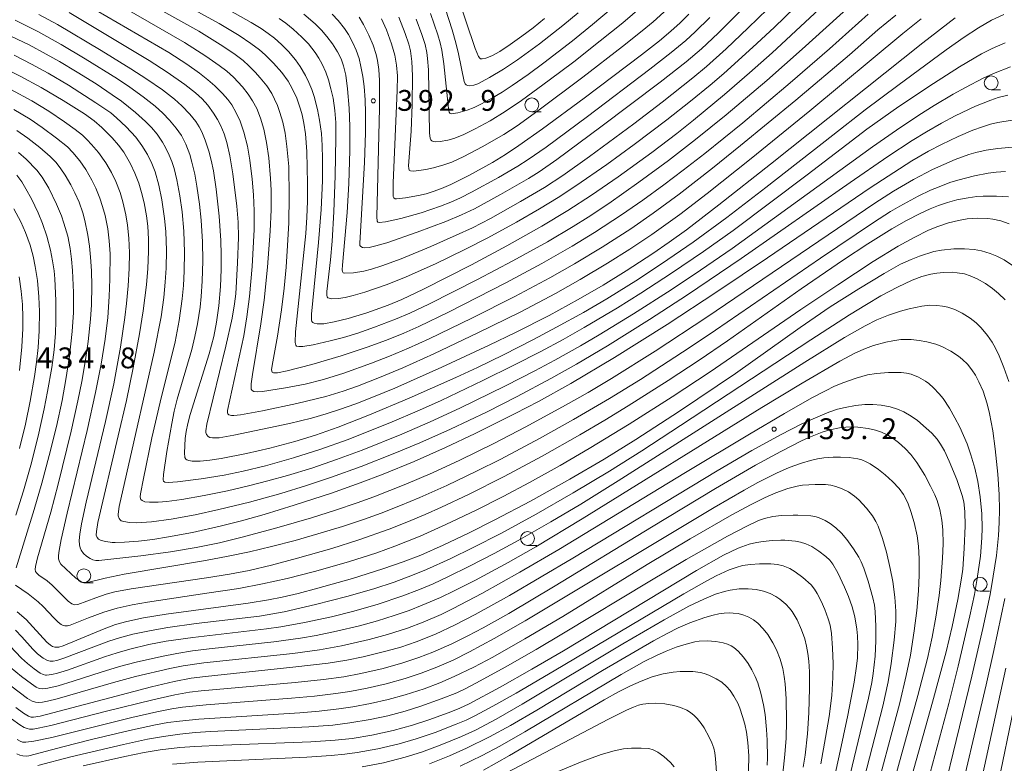
# Model space of a CAD drawing. Units: millimetres. Extents: x -64000 to -62000, y 24000 to 25500.
# Drawn here: x -62270 to -62093, y 24705 to 24838 of the extents above; entities that cross this region are included whole.
import ezdxf

# ---------------------------------------------------------------- set-up
doc = ezdxf.new("R2010")
doc.units = ezdxf.units.MM
for name, color, linetype, lineweight in [('633100_広葉樹林', 7, 'Continuous', 9), ('710100_等高線（計曲線）', 7, 'Continuous', 20), ('710200_等高線（主曲線）', 7, 'Continuous', 9), ('731200_図化機測定による標高点', 7, 'Continuous', 20), ('731207_図化機測定による標高点（注記）', 7, 'Continuous', 20)]:
    doc.layers.add(name, color=color, linetype=linetype, lineweight=lineweight)
doc.styles.add('Style-WORKING', font='txt')

msp = doc.modelspace()

# ---------------------------------------------------------------- linework, layer by layer
at = {"layer": '633100_広葉樹林'}
for p, q in [((-62094.958, 24825.846), (-62093.291, 24825.846)), ((-62177.72, 24821.87), (-62176.053, 24821.87)), ((-62178.479, 24743.761), (-62176.812, 24743.761)), ((-62258.41, 24737.06), (-62256.743, 24737.06)), ((-62096.97, 24735.52), (-62095.303, 24735.52))]:
    msp.add_line(p, q, dxfattribs=at)
for centre in [(-62094.958, 24827.095), (-62177.72, 24823.12), (-62178.479, 24745.01), (-62258.41, 24738.31), (-62096.97, 24736.77)]:
    msp.add_circle(centre, 1.25, dxfattribs=at)
at = {"layer": '710100_等高線（計曲線）', "flags": 128}
for points in [[(-62121.69, 24844.41), (-62134.45, 24832.53), (-62138.49, 24828.93), (-62143, 24825.02), (-62148.6, 24820.35), (-62151.6, 24817.97), (-62156.11, 24814.56), (-62162.16, 24810.15), (-62166.95, 24806.84), (-62171.25, 24804.08), (-62175.91, 24801.28), (-62182.21, 24797.75), (-62188.6, 24794.34), (-62197.21, 24789.93), (-62201.15, 24788.06), (-62203.57, 24787.06), (-62207.45, 24785.7), (-62210.82, 24784.65), (-62213.32, 24784.02), (-62215.16, 24783.71), (-62216.39, 24783.67), (-62216.95, 24783.79), (-62217.17, 24783.91), (-62217.35, 24784.11), (-62217.41, 24784.38), (-62217.39, 24785.43), (-62216.12, 24798.33), (-62215.68, 24804.27), (-62215.45, 24809.47), (-62215.41, 24813.43), (-62215.48, 24815.81), (-62215.63, 24818), (-62215.94, 24820.38), (-62216.31, 24822.28), (-62216.9, 24824.65), (-62217.32, 24825.9), (-62217.86, 24827.18), (-62218.49, 24828.45), (-62219.42, 24830.02), (-62220.28, 24831.25), (-62221.54, 24832.77), (-62222.79, 24834.02), (-62224.06, 24835.12), (-62225.21, 24836.01), (-62226.5, 24836.87), (-62228.27, 24837.94), (-62232.09, 24840.11)], [(-62191.22, 24843.12), (-62187.95, 24833.28), (-62187.34, 24831.85), (-62187.11, 24831.53), (-62186.95, 24831.45), (-62186.83, 24831.44), (-62186.65, 24831.44), (-62185.99, 24831.56), (-62184.93, 24831.99), (-62183.49, 24832.76), (-62181.59, 24833.99), (-62179.49, 24835.48), (-62177.46, 24837.03), (-62175.42, 24838.69)], [(-62261.05, 24839.76), (-62246.65, 24831.13), (-62243.4, 24829.05), (-62240.23, 24826.82), (-62238.3, 24825.29), (-62237.11, 24824.2), (-62236.1, 24823.08), (-62235.06, 24821.66), (-62234.34, 24820.49), (-62233.74, 24819.34), (-62233.15, 24817.9), (-62232.66, 24816.35), (-62232.13, 24813.98), (-62231.59, 24810.7), (-62230.87, 24804.91), (-62230.63, 24802.01), (-62230.57, 24799.24), (-62230.71, 24794.66), (-62231.06, 24789.11), (-62231.26, 24787.3), (-62231.7, 24784.73), (-62232.85, 24779.67), (-62236.24, 24765.64), (-62236.47, 24764.44), (-62236.46, 24764.11), (-62236.33, 24763.75), (-62236.05, 24763.41), (-62235.71, 24763.23), (-62235.26, 24763.15), (-62234.89, 24763.13), (-62234.04, 24763.18), (-62231.41, 24763.61), (-62221.35, 24765.74), (-62217.42, 24766.72), (-62214.79, 24767.48), (-62212.35, 24768.26), (-62209.41, 24769.3), (-62206.23, 24770.53), (-62202.42, 24772.13), (-62193.93, 24775.89), (-62185.39, 24779.84), (-62180.64, 24782.14), (-62174.61, 24785.21), (-62169.38, 24788.05), (-62164.85, 24790.67), (-62160.7, 24793.21), (-62155.9, 24796.36), (-62152.97, 24798.38), (-62149.88, 24800.63), (-62144.02, 24805.12), (-62134.75, 24812.44), (-62107.31, 24834.31), (-62101.48, 24838.81)], [(-62149.45, 24839.46), (-62151.02, 24837.91), (-62152.68, 24836.4), (-62154.72, 24834.68), (-62157.98, 24832.13), (-62168.27, 24824.35), (-62175.8, 24818.81), (-62180.06, 24815.82), (-62182.48, 24814.21), (-62184.83, 24812.75), (-62189.09, 24810.38), (-62192.28, 24808.81), (-62193.97, 24808.08), (-62195.52, 24807.51), (-62196.77, 24807.13), (-62198.12, 24806.8), (-62200.48, 24806.36), (-62202.1, 24806.18), (-62202.36, 24806.23), (-62202.57, 24806.38), (-62202.67, 24806.6), (-62202.72, 24807.12), (-62202.69, 24809.1), (-62201.97, 24825.72), (-62201.94, 24828.37), (-62202.09, 24830.26), (-62202.41, 24832.08), (-62202.99, 24834.13), (-62203.91, 24836.65), (-62204.79, 24838.6)], [(-62273.09, 24829.87), (-62269.87, 24828.3), (-62266.11, 24826.27), (-62262.14, 24823.93), (-62258.32, 24821.52), (-62256.55, 24820.25), (-62255.16, 24819.05), (-62253.3, 24817.21), (-62252.15, 24815.88), (-62251.24, 24814.62), (-62250.01, 24812.49), (-62249.22, 24810.81), (-62248.53, 24809.03), (-62248.02, 24807.34), (-62247.57, 24805.51), (-62247.13, 24803.17), (-62246.89, 24801.28), (-62246.75, 24798.97), (-62246.74, 24796.69), (-62246.88, 24793.65), (-62247.15, 24790.73), (-62247.76, 24786.04), (-62248.41, 24781.91), (-62249.51, 24775.79), (-62250.73, 24769.9), (-62252.21, 24763.5), (-62255.88, 24747.91), (-62256.16, 24746.26), (-62256.18, 24745.61), (-62256.03, 24745.21), (-62255.77, 24744.93), (-62255.32, 24744.69), (-62254.44, 24744.46), (-62253.3, 24744.33), (-62252.77, 24744.32), (-62251.12, 24744.34), (-62248.57, 24744.54), (-62245.97, 24744.87), (-62243.18, 24745.3), (-62238.84, 24746.13), (-62233.59, 24747.31), (-62230.02, 24748.22), (-62225.94, 24749.36), (-62220.51, 24751.01), (-62213.83, 24753.21), (-62208.66, 24755.04), (-62204.48, 24756.63), (-62198.89, 24758.89), (-62193.25, 24761.4), (-62187.9, 24763.93), (-62180.73, 24767.51), (-62176.54, 24769.71), (-62170.71, 24772.93), (-62162.84, 24777.6), (-62153.36, 24783.57), (-62144.42, 24789.44), (-62135.26, 24795.6), (-62116.76, 24808.16), (-62109.24, 24813.05), (-62106.28, 24814.77), (-62103.91, 24816.01), (-62100.89, 24817.46), (-62098.27, 24818.55), (-62096.54, 24819.18), (-62095.09, 24819.64), (-62093.79, 24819.95), (-62091.2, 24820.39)], [(-62270.5, 24810.49), (-62269.59, 24809.25), (-62268.84, 24808), (-62267.87, 24806.23), (-62266.65, 24803.71), (-62265.84, 24801.74), (-62265.08, 24799.49), (-62264.43, 24796.95), (-62264.04, 24795.02), (-62263.77, 24793.26), (-62263.64, 24791.77), (-62263.48, 24787.9), (-62263.46, 24784.15), (-62263.54, 24782.02), (-62263.79, 24778.99), (-62264.2, 24775.83), (-62264.95, 24771.49), (-62265.58, 24768.38), (-62266.67, 24763.48), (-62267.96, 24758.23), (-62269.26, 24753.6), (-62270.65, 24749.21)], [(-62270.4, 24731.79), (-62268.82, 24730.42), (-62267.58, 24729.1), (-62265.07, 24726.32), (-62264.44, 24725.78), (-62264.04, 24725.55), (-62263.64, 24725.44), (-62263.4, 24725.43), (-62262.91, 24725.47), (-62262.15, 24725.7), (-62254.78, 24728.75), (-62252.71, 24729.5), (-62250.66, 24730.09), (-62247.65, 24730.74), (-62243.59, 24731.4), (-62228.79, 24733.36), (-62225.14, 24733.96), (-62222.68, 24734.46), (-62219.8, 24735.12), (-62216.26, 24736.05), (-62210.01, 24737.82), (-62204.53, 24739.53), (-62200.89, 24740.79), (-62197.72, 24742.04), (-62193.69, 24743.82), (-62189.02, 24746.03), (-62184.37, 24748.36), (-62177.94, 24751.76), (-62170.89, 24755.71), (-62164.71, 24759.34), (-62158.98, 24762.88), (-62151.14, 24767.94), (-62141.03, 24774.74), (-62129.41, 24783.04), (-62123.96, 24786.74), (-62118.83, 24790.02), (-62114.26, 24792.78), (-62111.28, 24794.41), (-62109.4, 24795.29), (-62107.89, 24795.89), (-62105.32, 24796.7), (-62103.92, 24796.96), (-62101.72, 24797.17), (-62099.8, 24797.2), (-62098.05, 24797.06), (-62096.69, 24796.82), (-62095.14, 24796.37), (-62093.98, 24795.9), (-62092.65, 24795.2), (-62090.96, 24794.07)], [(-62113.42, 24687.41), (-62105.54, 24715.54), (-62103.11, 24724.6), (-62102, 24729.18), (-62100.97, 24734.02), (-62100.29, 24737.9), (-62100.1, 24739.47), (-62099.82, 24743.19), (-62099.68, 24747.32), (-62099.74, 24749.89), (-62099.91, 24751.6), (-62100.19, 24752.79), (-62101.17, 24755.66), (-62102.51, 24758.98), (-62103.37, 24760.83), (-62104.08, 24762.03), (-62104.73, 24762.9), (-62105.69, 24763.97), (-62106.67, 24764.92), (-62108.23, 24766.25), (-62109.36, 24767.06), (-62110.69, 24767.82), (-62111.82, 24768.31), (-62113.18, 24768.72), (-62114.79, 24769.02), (-62116.28, 24769.15), (-62117.74, 24769.13), (-62119.42, 24768.97), (-62121.28, 24768.64), (-62122.63, 24768.3), (-62124.19, 24767.77), (-62126.61, 24766.78), (-62129.09, 24765.65), (-62132.93, 24763.7), (-62138.06, 24760.86), (-62144.32, 24757.2), (-62170.31, 24741.49), (-62181.75, 24734.76), (-62187.92, 24731.31), (-62191.51, 24729.45), (-62195.08, 24727.79), (-62198.54, 24726.4), (-62201.32, 24725.47), (-62203.78, 24724.76), (-62208.07, 24723.69), (-62211.06, 24723.08), (-62214.41, 24722.58), (-62220.23, 24721.9), (-62236.51, 24720.19), (-62239.11, 24719.84), (-62242.12, 24719.28), (-62246.25, 24718.28), (-62253.74, 24716.34), (-62266.29, 24713.01), (-62267.51, 24712.81), (-62267.93, 24712.85), (-62268.39, 24713.02), (-62269.28, 24713.56), (-62270.69, 24714.58)], [(-62258.56, 24704.06), (-62251.03, 24705.76), (-62247.53, 24706.45), (-62244.67, 24706.93), (-62241.1, 24707.37), (-62238.4, 24707.57), (-62233.32, 24707.81), (-62217.51, 24708.39), (-62213.16, 24708.67), (-62210.1, 24709.01), (-62206.56, 24709.58), (-62202.68, 24710.42), (-62199.2, 24711.38), (-62196.08, 24712.39), (-62192.28, 24713.77), (-62190.67, 24714.43), (-62189.03, 24715.21), (-62183.43, 24718.22), (-62177.7, 24721.47), (-62172.03, 24724.79), (-62148.06, 24739.23), (-62143.18, 24742.02), (-62140.56, 24743.26), (-62138.57, 24743.99), (-62137.22, 24744.32), (-62136.07, 24744.5), (-62134.43, 24744.65), (-62132.85, 24744.71), (-62132.17, 24744.71), (-62131.55, 24744.69), (-62130.24, 24744.56), (-62129.33, 24744.37), (-62128.38, 24744.07), (-62127.3, 24743.55), (-62126.03, 24742.74), (-62124.73, 24741.77), (-62124.03, 24741.11), (-62123.51, 24740.4), (-62122.61, 24738.81), (-62121.37, 24736.26), (-62120.65, 24734.58), (-62120.01, 24732.69), (-62119.56, 24730.89), (-62119.17, 24728.67), (-62119.04, 24727.48), (-62118.99, 24725.91), (-62119.06, 24723.52), (-62119.22, 24722.03), (-62119.66, 24719.12), (-62120.8, 24713.17), (-62122.35, 24705.88), (-62129.64, 24672.89)], [(-62086.26, 24736.83), (-62094.3, 24697.97)], [(-62186.44, 24703.32), (-62181.73, 24705.93), (-62164.69, 24715.97), (-62162.08, 24717.4), (-62159.92, 24718.47), (-62158.04, 24719.32), (-62156.03, 24720.1), (-62154.08, 24720.65), (-62152.23, 24720.97), (-62150.98, 24721.08), (-62148.69, 24721.08), (-62147.35, 24720.9), (-62146.7, 24720.73), (-62145.86, 24720.43), (-62144.51, 24719.75), (-62143.5, 24719.12), (-62142.65, 24718.39), (-62141.98, 24717.63), (-62141.31, 24716.64), (-62140.6, 24715.33), (-62140.24, 24714.45), (-62139.74, 24712.97), (-62139.36, 24711.56), (-62139.05, 24710.16), (-62138.79, 24708.27), (-62138.65, 24705.86), (-62138.68, 24703.16)]]:
    msp.add_lwpolyline(points, dxfattribs=at)
at = {"layer": '710200_等高線（主曲線）', "flags": 128}
for points in [[(-62112.14, 24839.3), (-62115.36, 24836.62), (-62120.48, 24832.15), (-62130.16, 24823.98), (-62140.1, 24815.79), (-62145.2, 24811.7), (-62151.19, 24807.05), (-62155.89, 24803.6), (-62159.9, 24800.82), (-62165.04, 24797.5), (-62170.02, 24794.49), (-62174.47, 24791.96), (-62180.8, 24788.59), (-62188.53, 24784.71), (-62196.23, 24780.99), (-62199.93, 24779.32), (-62203.34, 24777.89), (-62206.61, 24776.6), (-62211.56, 24774.8), (-62215.26, 24773.64), (-62218.56, 24772.83), (-62222.11, 24772.15), (-62226.25, 24771.51), (-62227.2, 24771.42), (-62227.78, 24771.49), (-62228.08, 24771.68), (-62228.25, 24771.95), (-62228.3, 24772.19), (-62228.27, 24772.88), (-62228.03, 24774.55), (-62226.52, 24783.69), (-62225.96, 24787.93), (-62225.34, 24793.91), (-62224.83, 24800.4), (-62224.67, 24804.2), (-62224.68, 24807.76), (-62224.77, 24809.84), (-62225.08, 24813.59), (-62225.49, 24816.38), (-62226, 24818.73), (-62226.58, 24820.73), (-62227.28, 24822.46), (-62228.01, 24823.85), (-62228.82, 24825.08), (-62229.85, 24826.38), (-62231.45, 24828.11), (-62232.64, 24829.18), (-62234.05, 24830.24), (-62236.42, 24831.89), (-62240.28, 24834.36), (-62268.16, 24850.44)], [(-62122.85, 24848), (-62134.07, 24837.09), (-62137.88, 24833.52), (-62143.14, 24828.77), (-62145.6, 24826.67), (-62149.14, 24823.79), (-62153.38, 24820.46), (-62159.3, 24815.97), (-62164.19, 24812.41), (-62169.77, 24808.54), (-62173, 24806.44), (-62176.32, 24804.39), (-62180.46, 24801.99), (-62185.63, 24799.18), (-62189.8, 24797.05), (-62195.05, 24794.52), (-62200.35, 24792.14), (-62203.76, 24790.77), (-62207.78, 24789.37), (-62209.91, 24788.77), (-62211.35, 24788.45), (-62212.55, 24788.26), (-62213.73, 24788.2), (-62214.24, 24788.29), (-62214.45, 24788.4), (-62214.6, 24788.56), (-62214.65, 24788.79), (-62214.63, 24789.54), (-62214.01, 24795.2), (-62213.71, 24798.6), (-62213.39, 24803.89), (-62213.14, 24810.36), (-62213, 24817.22), (-62213.03, 24819.95), (-62213.18, 24822.09), (-62213.52, 24824.32), (-62213.9, 24826.04), (-62214.36, 24827.66), (-62214.83, 24829), (-62215.49, 24830.45), (-62216.11, 24831.56), (-62216.77, 24832.58), (-62217.97, 24834.11), (-62219.12, 24835.33), (-62220.71, 24836.78), (-62222.05, 24837.86), (-62223.24, 24838.7)], [(-62117.94, 24843.26), (-62129.03, 24833.16), (-62135.41, 24827.55), (-62142.71, 24821.35), (-62148.23, 24816.87), (-62153.07, 24813.14), (-62158.44, 24809.18), (-62163.83, 24805.39), (-62167.55, 24802.93), (-62170.26, 24801.23), (-62174.88, 24798.48), (-62181.13, 24795.02), (-62187.51, 24791.66), (-62196.25, 24787.25), (-62199.7, 24785.62), (-62202.26, 24784.5), (-62206.07, 24783.06), (-62209.09, 24782.03), (-62211.64, 24781.24), (-62214.06, 24780.6), (-62217.08, 24779.93), (-62218.97, 24779.63), (-62219.69, 24779.59), (-62220.13, 24779.69), (-62220.25, 24779.84), (-62220.34, 24780.31), (-62220.27, 24782.23), (-62219.71, 24787.94), (-62218.45, 24799.98), (-62218.23, 24802.93), (-62218.12, 24805.73), (-62218.11, 24808.94), (-62218.26, 24814.74), (-62218.51, 24817.93), (-62218.78, 24819.82), (-62219.08, 24821.34), (-62219.36, 24822.37), (-62220.07, 24824.35), (-62220.86, 24826.07), (-62221.61, 24827.38), (-62222.75, 24828.95), (-62224.26, 24830.66), (-62225.76, 24832.15), (-62226.75, 24833.02), (-62228.31, 24834.2), (-62230.42, 24835.61), (-62234.01, 24837.76), (-62246.78, 24844.79)], [(-62107.56, 24838.61), (-62110.9, 24835.96), (-62127.64, 24822.06), (-62138.18, 24813.46), (-62146.12, 24807.17), (-62151.08, 24803.41), (-62156.13, 24799.8), (-62160.09, 24797.14), (-62164.07, 24794.61), (-62169.01, 24791.66), (-62173.43, 24789.18), (-62179.71, 24785.88), (-62187.45, 24782.04), (-62195.36, 24778.29), (-62200.98, 24775.77), (-62205.14, 24774.04), (-62209.13, 24772.47), (-62211.68, 24771.54), (-62214.85, 24770.6), (-62220.06, 24769.31), (-62226.25, 24768), (-62230.18, 24767.28), (-62231.38, 24767.15), (-62231.84, 24767.17), (-62232.27, 24767.3), (-62232.49, 24767.49), (-62232.55, 24767.67), (-62232.52, 24768.1), (-62229.62, 24781.53), (-62229.03, 24784.94), (-62228.58, 24788.63), (-62228.11, 24793.99), (-62227.74, 24800.71), (-62227.74, 24804.03), (-62227.88, 24806.93), (-62228.1, 24809.76), (-62228.5, 24813.18), (-62228.95, 24815.7), (-62229.57, 24818.19), (-62230.26, 24820.19), (-62230.95, 24821.72), (-62231.76, 24823.13), (-62232.45, 24824.1), (-62233.42, 24825.2), (-62234.8, 24826.55), (-62236.07, 24827.65), (-62237.56, 24828.83), (-62239.89, 24830.48), (-62243.13, 24832.57), (-62259.88, 24842.37)], [(-62117.15, 24839.49), (-62124.11, 24833.24), (-62131.18, 24827.11), (-62139.72, 24819.92), (-62146.58, 24814.35), (-62150.44, 24811.34), (-62153.91, 24808.72), (-62157.71, 24805.98), (-62161.59, 24803.3), (-62166.42, 24800.14), (-62170.46, 24797.66), (-62175.91, 24794.55), (-62182.43, 24791.06), (-62192.63, 24785.84), (-62198.1, 24783.21), (-62200.78, 24782.03), (-62203.91, 24780.77), (-62207.36, 24779.49), (-62212.09, 24777.92), (-62217.35, 24776.39), (-62221.79, 24775.22), (-62223.52, 24774.87), (-62224.23, 24774.89), (-62224.49, 24775.01), (-62224.58, 24775.16), (-62224.6, 24775.46), (-62224.4, 24776.87), (-62223.55, 24781.46), (-62222.82, 24786.24), (-62222.36, 24790.09), (-62221.99, 24793.9), (-62221.71, 24797.8), (-62221.5, 24801.89), (-62221.41, 24806.65), (-62221.52, 24812.04), (-62221.83, 24815.65), (-62222.18, 24818.01), (-62222.6, 24820), (-62223.1, 24821.77), (-62223.54, 24822.99), (-62224.05, 24824.17), (-62224.58, 24825.17), (-62225.48, 24826.55), (-62226.64, 24828.03), (-62227.54, 24829.04), (-62228.68, 24830.18), (-62229.71, 24831.1), (-62231.42, 24832.38), (-62233.88, 24834.03), (-62237.73, 24836.39), (-62248.49, 24842.49)], [(-62135.28, 24840.39), (-62138.72, 24836.99), (-62142.72, 24833.2), (-62146.25, 24830.04), (-62148.71, 24827.98), (-62154.23, 24823.6), (-62159.34, 24819.71), (-62167.34, 24813.82), (-62172.16, 24810.4), (-62175.45, 24808.23), (-62179.73, 24805.71), (-62185.17, 24802.67), (-62188.41, 24801), (-62191.35, 24799.64), (-62195.92, 24797.61), (-62201.27, 24795.38), (-62204.76, 24794.12), (-62206.58, 24793.56), (-62207.98, 24793.2), (-62209.85, 24792.89), (-62211.45, 24792.82), (-62211.71, 24792.9), (-62211.84, 24793.14), (-62211.87, 24793.41), (-62211.83, 24794.28), (-62210.96, 24803.74), (-62210.68, 24808.97), (-62210.5, 24814.91), (-62210.48, 24819.26), (-62210.6, 24822.55), (-62210.9, 24826.04), (-62211.25, 24828.46), (-62211.62, 24830.19), (-62212.07, 24831.45), (-62212.72, 24832.7), (-62213.64, 24834.14), (-62214.62, 24835.44), (-62215.62, 24836.58), (-62216.73, 24837.7), (-62218.79, 24839.5)], [(-62139.69, 24840.48), (-62144.13, 24836.05), (-62147.16, 24833.24), (-62149.9, 24830.91), (-62154.62, 24827.22), (-62165.26, 24819.17), (-62173.21, 24813.31), (-62176.42, 24811.07), (-62178.31, 24809.87), (-62183.36, 24806.96), (-62188.03, 24804.43), (-62190.38, 24803.3), (-62193.19, 24802.14), (-62198.37, 24800.21), (-62203.81, 24798.31), (-62205.79, 24797.72), (-62207, 24797.45), (-62207.77, 24797.35), (-62208.25, 24797.42), (-62208.55, 24797.6), (-62208.68, 24797.81), (-62208.71, 24798.25), (-62207.87, 24812.75), (-62207.68, 24818.12), (-62207.66, 24821.67), (-62207.73, 24824.03), (-62207.92, 24826.46), (-62208.17, 24828.27), (-62208.5, 24830.03), (-62208.85, 24831.47), (-62209.36, 24832.97), (-62210.02, 24834.45), (-62210.76, 24835.79), (-62211.48, 24836.9), (-62212.6, 24838.34), (-62213.67, 24839.5)], [(-62153.28, 24840.44), (-62155.87, 24838.1), (-62157.83, 24836.45), (-62161.37, 24833.62), (-62168.52, 24828.11), (-62176.62, 24822.03), (-62180.36, 24819.35), (-62182.77, 24817.79), (-62186.64, 24815.57), (-62189.96, 24813.82), (-62192.1, 24812.84), (-62193.54, 24812.31), (-62195.41, 24811.78), (-62196.81, 24811.48), (-62198.98, 24811.19), (-62199.56, 24811.24), (-62199.79, 24811.38), (-62199.9, 24811.64), (-62199.91, 24812.16), (-62199.47, 24818.38), (-62199.28, 24823.22), (-62199.21, 24828.37), (-62199.31, 24830.95), (-62199.59, 24832.85), (-62199.88, 24834.04), (-62200.53, 24836.01), (-62201.68, 24838.93)], [(-62157.86, 24840.89), (-62161.32, 24837.93), (-62165.38, 24834.64), (-62170.15, 24830.91), (-62174.58, 24827.56), (-62179.59, 24823.91), (-62182.51, 24821.92), (-62185.21, 24820.26), (-62187.92, 24818.8), (-62190.09, 24817.76), (-62191.78, 24817.1), (-62192.86, 24816.79), (-62194.25, 24816.53), (-62195.1, 24816.49), (-62195.49, 24816.56), (-62195.75, 24816.68), (-62195.9, 24816.84), (-62196.03, 24817.13), (-62196.14, 24818.06), (-62196.35, 24829.45), (-62196.49, 24831.51), (-62196.63, 24832.58), (-62196.94, 24834.02), (-62197.52, 24835.83), (-62198.55, 24838.57)], [(-62163.44, 24840.46), (-62166.81, 24837.61), (-62170.42, 24834.69), (-62175.58, 24830.69), (-62178.38, 24828.62), (-62181.25, 24826.61), (-62183.05, 24825.43), (-62184.78, 24824.4), (-62186.77, 24823.32), (-62188.1, 24822.68), (-62189.34, 24822.18), (-62191.04, 24821.67), (-62192.22, 24821.51), (-62192.47, 24821.61), (-62192.59, 24821.8), (-62192.72, 24822.47), (-62193.58, 24830.5), (-62193.95, 24832.97), (-62194.23, 24834.3), (-62194.64, 24835.77), (-62195.95, 24839.58)], [(-62169.35, 24839.73), (-62172.13, 24837.43), (-62176.35, 24834.11), (-62180.27, 24831.26), (-62182.83, 24829.56), (-62185.34, 24828.04), (-62187.44, 24826.94), (-62188.16, 24826.66), (-62188.95, 24826.55), (-62189.29, 24826.6), (-62189.56, 24826.73), (-62189.73, 24826.93), (-62189.9, 24827.35), (-62190.92, 24832.34), (-62191.4, 24834.3), (-62192.06, 24836.62), (-62193.26, 24840.38)], [(-62092.43, 24834.32), (-62094.82, 24833.3), (-62096.73, 24832.32), (-62100.66, 24830.01), (-62105.38, 24827), (-62111.63, 24822.81), (-62117.37, 24818.75), (-62121, 24816), (-62128.12, 24810.5), (-62141.46, 24800.53), (-62146.77, 24796.73), (-62152.55, 24792.8), (-62158.08, 24789.21), (-62162.28, 24786.58), (-62168.27, 24783), (-62172.05, 24780.87), (-62176.11, 24778.69), (-62180.94, 24776.22), (-62186.53, 24773.46), (-62194.03, 24769.9), (-62197.98, 24768.13), (-62203.29, 24765.88), (-62211, 24762.82), (-62215.73, 24761.12), (-62220.67, 24759.54), (-62225.69, 24758.13), (-62229.72, 24757.13), (-62233.13, 24756.45), (-62237.29, 24755.78), (-62241.52, 24755.24), (-62243.2, 24755.13), (-62243.82, 24755.19), (-62244.09, 24755.33), (-62244.15, 24755.6), (-62244.09, 24756.55), (-62243.46, 24760.7), (-62242.59, 24765.73), (-62242.13, 24767.93), (-62241.58, 24770.09), (-62238.97, 24779.06), (-62238.41, 24781.39), (-62237.94, 24783.69), (-62237.48, 24786.68), (-62237.28, 24788.59), (-62237.08, 24791.38), (-62236.99, 24795.04), (-62237.06, 24798.46), (-62237.29, 24802.37), (-62237.59, 24805.25), (-62238.05, 24808.49), (-62238.44, 24810.64), (-62238.94, 24812.84), (-62239.34, 24814.2), (-62240.03, 24816.04), (-62240.84, 24817.59), (-62241.77, 24818.94), (-62242.97, 24820.38), (-62244.19, 24821.63), (-62245.59, 24822.9), (-62247.71, 24824.59), (-62250.11, 24826.3), (-62252.38, 24827.81), (-62258.16, 24831.43), (-62262.51, 24834.02), (-62266.73, 24836.35), (-62270.8, 24838.37)], [(-62092.69, 24839.43), (-62094.9, 24838.36), (-62097.25, 24837.02), (-62099.81, 24835.35), (-62103.08, 24833.05), (-62111.8, 24826.63), (-62117.65, 24822.22), (-62123.52, 24817.66), (-62135.54, 24808.24), (-62142.59, 24802.87), (-62148.65, 24798.43), (-62153.19, 24795.26), (-62158.53, 24791.73), (-62164.22, 24788.18), (-62168.41, 24785.73), (-62173.25, 24783.06), (-62177.4, 24780.88), (-62182.84, 24778.12), (-62187.53, 24775.84), (-62191.39, 24774.05), (-62199.83, 24770.32), (-62206.98, 24767.31), (-62212.63, 24765.1), (-62216.69, 24763.66), (-62220.42, 24762.48), (-62224.9, 24761.27), (-62229.13, 24760.31), (-62233.66, 24759.44), (-62235.75, 24759.14), (-62237.49, 24758.97), (-62238.92, 24758.96), (-62239.53, 24759.05), (-62239.84, 24759.17), (-62240.06, 24759.33), (-62240.24, 24759.63), (-62240.3, 24760.47), (-62240.15, 24763.06), (-62240, 24764.31), (-62239.7, 24765.72), (-62239.27, 24767.33), (-62235.82, 24778.3), (-62235.01, 24781.43), (-62234.5, 24783.98), (-62234.07, 24786.92), (-62233.77, 24790.42), (-62233.65, 24793.49), (-62233.66, 24796.11), (-62233.74, 24798.69), (-62234.05, 24803.06), (-62234.59, 24807.94), (-62235.09, 24811.22), (-62235.47, 24813.15), (-62235.89, 24814.78), (-62236.54, 24816.79), (-62237.17, 24818.3), (-62237.65, 24819.18), (-62238.27, 24820.12), (-62239.32, 24821.44), (-62240.79, 24822.97), (-62242.09, 24824.14), (-62244.26, 24825.82), (-62247.04, 24827.74), (-62249.93, 24829.6), (-62255.27, 24832.91), (-62263.17, 24837.58), (-62266.52, 24839.44)], [(-62145.68, 24838.84), (-62148.32, 24836.26), (-62149.99, 24834.74), (-62152.63, 24832.56), (-62156.45, 24829.57), (-62167.67, 24821.06), (-62175.13, 24815.54), (-62178.39, 24813.27), (-62180.24, 24812.09), (-62183.72, 24810.06), (-62188.6, 24807.4), (-62190.56, 24806.4), (-62192.33, 24805.6), (-62194.16, 24804.88), (-62197.66, 24803.7), (-62201.29, 24802.66), (-62204.09, 24802.06), (-62205.23, 24801.97), (-62205.43, 24802.03), (-62205.57, 24802.21), (-62205.61, 24802.96), (-62205.13, 24822.56), (-62205.18, 24827.52), (-62205.3, 24829.51), (-62205.53, 24831.15), (-62205.77, 24832.2), (-62206.31, 24833.88), (-62207.05, 24835.68), (-62208.02, 24837.62), (-62208.8, 24838.93)], [(-62091.48, 24829.98), (-62094.53, 24828.79), (-62096.4, 24827.93), (-62099.58, 24826.29), (-62101.83, 24825.03), (-62105.26, 24822.99), (-62108.01, 24821.26), (-62112.02, 24818.6), (-62116.38, 24815.57), (-62141.64, 24797.28), (-62147.36, 24793.33), (-62152.63, 24789.82), (-62159.41, 24785.49), (-62165.58, 24781.7), (-62168.95, 24779.74), (-62173.55, 24777.17), (-62177.15, 24775.25), (-62182.49, 24772.52), (-62190.71, 24768.49), (-62196.01, 24766.05), (-62201.16, 24763.84), (-62208.3, 24760.96), (-62212.92, 24759.24), (-62217.37, 24757.72), (-62221.75, 24756.36), (-62225.26, 24755.39), (-62228.77, 24754.49), (-62232.54, 24753.63), (-62236.74, 24752.77), (-62240.78, 24752.06), (-62243.49, 24751.69), (-62245, 24751.56), (-62246.61, 24751.55), (-62247.4, 24751.65), (-62247.9, 24751.85), (-62248.13, 24752.06), (-62248.23, 24752.25), (-62248.27, 24752.53), (-62248.21, 24753.09), (-62247.69, 24755.83), (-62246.15, 24763.15), (-62244.66, 24769.56), (-62241.99, 24780.44), (-62241.23, 24784.27), (-62240.68, 24788.17), (-62240.46, 24790.58), (-62240.32, 24793.15), (-62240.27, 24796.57), (-62240.41, 24800.41), (-62240.73, 24803.89), (-62241.13, 24806.76), (-62241.67, 24809.64), (-62242.17, 24811.65), (-62242.57, 24812.91), (-62243.04, 24814.1), (-62243.7, 24815.48), (-62244.24, 24816.43), (-62245.22, 24817.86), (-62246.24, 24819.06), (-62247.29, 24820.13), (-62249.12, 24821.78), (-62251.66, 24823.79), (-62253.3, 24824.96), (-62256.18, 24826.9), (-62259.6, 24829.03), (-62262.83, 24830.96), (-62265.2, 24832.29), (-62268.29, 24833.92), (-62272.56, 24836.01)], [(-62091.99, 24824.89), (-62093.71, 24824.43), (-62095.01, 24824), (-62097.77, 24822.89), (-62101.44, 24821.15), (-62103.92, 24819.83), (-62106.64, 24818.28), (-62109.18, 24816.72), (-62113.56, 24813.86), (-62120.39, 24809.16), (-62139.99, 24795.46), (-62149.65, 24788.92), (-62156.51, 24784.46), (-62164.09, 24779.73), (-62169.69, 24776.43), (-62174.27, 24773.85), (-62180.36, 24770.58), (-62185.78, 24767.85), (-62192.36, 24764.74), (-62197.92, 24762.27), (-62202.4, 24760.4), (-62208.49, 24757.99), (-62213.79, 24756.07), (-62218.28, 24754.58), (-62222.93, 24753.15), (-62228.59, 24751.57), (-62234.1, 24750.22), (-62238.34, 24749.31), (-62242.7, 24748.53), (-62246.22, 24748.05), (-62248.92, 24747.86), (-62250.2, 24747.9), (-62251.24, 24748.06), (-62251.67, 24748.2), (-62251.9, 24748.39), (-62252.08, 24748.65), (-62252.23, 24749.11), (-62252.25, 24749.38), (-62252.03, 24750.76), (-62250.75, 24756.58), (-62245.76, 24778.6), (-62244.5, 24784.97), (-62244.03, 24788.46), (-62243.76, 24791.19), (-62243.6, 24793.69), (-62243.55, 24796.88), (-62243.67, 24800.35), (-62243.88, 24802.68), (-62244.37, 24806.05), (-62244.91, 24808.64), (-62245.58, 24811.05), (-62246.16, 24812.57), (-62246.93, 24814.18), (-62247.95, 24815.83), (-62249.08, 24817.3), (-62250.79, 24819.16), (-62252.51, 24820.81), (-62253.58, 24821.67), (-62256.24, 24823.51), (-62261.17, 24826.68), (-62264.82, 24828.82), (-62267.86, 24830.48), (-62270.97, 24832.06)], [(-62090.51, 24815.57), (-62093.75, 24815.27), (-62095.9, 24814.96), (-62097.71, 24814.56), (-62099, 24814.17), (-62101.45, 24813.28), (-62103.51, 24812.42), (-62105.56, 24811.48), (-62108.97, 24809.69), (-62112.58, 24807.6), (-62115.95, 24805.43), (-62146.19, 24784.91), (-62155.5, 24778.79), (-62163.38, 24773.86), (-62167.59, 24771.35), (-62171.65, 24769.02), (-62178.78, 24765.13), (-62184.54, 24762.13), (-62190.69, 24759.11), (-62195.6, 24756.87), (-62200.44, 24754.81), (-62206.15, 24752.55), (-62209.17, 24751.45), (-62213.1, 24750.11), (-62217.41, 24748.75), (-62223.67, 24746.92), (-62229.92, 24745.24), (-62233.99, 24744.27), (-62238.21, 24743.4), (-62242.82, 24742.61), (-62248.17, 24741.88), (-62255.73, 24741.04), (-62256.25, 24741.06), (-62256.77, 24741.18), (-62257.3, 24741.39), (-62257.96, 24741.82), (-62258.47, 24742.32), (-62258.88, 24742.94), (-62259.06, 24743.36), (-62259.18, 24743.86), (-62259.24, 24744.67), (-62259.16, 24745.8), (-62258.84, 24747.68), (-62257.97, 24751.58), (-62254.51, 24766.09), (-62253.04, 24772.89), (-62251.82, 24779.48), (-62251.02, 24784.82), (-62250.73, 24787.34), (-62250.45, 24790.51), (-62250.28, 24793.65), (-62250.22, 24796.49), (-62250.3, 24799.1), (-62250.55, 24801.46), (-62250.86, 24803.34), (-62251.39, 24805.64), (-62251.9, 24807.35), (-62252.67, 24809.35), (-62253.42, 24810.93), (-62254.46, 24812.7), (-62255.8, 24814.55), (-62257.01, 24816.01), (-62257.79, 24816.84), (-62258.67, 24817.65), (-62259.96, 24818.67), (-62261.88, 24820.07), (-62264.73, 24821.98), (-62267.79, 24823.84), (-62271.55, 24825.91)], [(-62092.39, 24811.13), (-62094.05, 24811.02), (-62095.49, 24810.85), (-62097.98, 24810.37), (-62100.96, 24809.59), (-62102.4, 24809.12), (-62104.36, 24808.39), (-62105.88, 24807.74), (-62108.1, 24806.67), (-62111.44, 24804.9), (-62113.11, 24803.91), (-62116.2, 24801.94), (-62125.73, 24795.54), (-62144.61, 24782.55), (-62149.4, 24779.36), (-62158.17, 24773.68), (-62163.72, 24770.24), (-62170.21, 24766.44), (-62176.32, 24763.04), (-62183.32, 24759.32), (-62187.67, 24757.12), (-62193.05, 24754.55), (-62197.88, 24752.41), (-62201.38, 24750.96), (-62204.88, 24749.61), (-62207.87, 24748.53), (-62211.84, 24747.2), (-62216.24, 24745.84), (-62220.37, 24744.66), (-62224.63, 24743.55), (-62228.55, 24742.63), (-62232.4, 24741.82), (-62236.52, 24741.05), (-62251.17, 24738.57), (-62254.6, 24737.87), (-62257.77, 24737.12), (-62258.33, 24737.09), (-62258.76, 24737.18), (-62259.16, 24737.38), (-62259.83, 24737.9), (-62262.57, 24740.39), (-62262.82, 24740.8), (-62262.97, 24741.36), (-62262.98, 24741.97), (-62262.89, 24742.87), (-62262.5, 24744.87), (-62261.42, 24749.61), (-62257.8, 24764.45), (-62256.3, 24771.33), (-62255.32, 24776.44), (-62254.59, 24780.95), (-62254.11, 24784.86), (-62253.83, 24788.6), (-62253.71, 24791.76), (-62253.69, 24796.28), (-62253.83, 24798.63), (-62254.11, 24800.78), (-62254.58, 24803.18), (-62255.03, 24804.85), (-62255.52, 24806.34), (-62256.26, 24808.13), (-62256.97, 24809.55), (-62258.07, 24811.46), (-62259.16, 24813.05), (-62260.39, 24814.57), (-62261.39, 24815.57), (-62263.32, 24817.15), (-62265.91, 24819.07), (-62268.11, 24820.55), (-62271.03, 24822.32)], [(-62091.88, 24806.56), (-62094.01, 24806.71), (-62096.42, 24806.7), (-62097.55, 24806.62), (-62099.12, 24806.41), (-62101.13, 24806), (-62102.86, 24805.52), (-62104.46, 24805.01), (-62105.96, 24804.41), (-62107.76, 24803.58), (-62110.24, 24802.29), (-62112.86, 24800.78), (-62117.18, 24798.07), (-62121.55, 24795.19), (-62129.21, 24789.98), (-62142.47, 24780.65), (-62147.59, 24777.17), (-62153.15, 24773.49), (-62160.35, 24768.89), (-62164.59, 24766.31), (-62169.1, 24763.67), (-62175.86, 24759.87), (-62182.71, 24756.19), (-62189.13, 24752.94), (-62193.98, 24750.65), (-62196.94, 24749.33), (-62200.25, 24747.96), (-62203.42, 24746.73), (-62208.88, 24744.81), (-62213.77, 24743.24), (-62219.9, 24741.46), (-62224.64, 24740.2), (-62228.64, 24739.27), (-62232.16, 24738.61), (-62236.33, 24737.94), (-62249.9, 24735.95), (-62252.86, 24735.42), (-62254.41, 24735), (-62256.24, 24734.33), (-62259.48, 24733.11), (-62260.08, 24733.05), (-62260.58, 24733.25), (-62261.25, 24733.75), (-62264.11, 24736.64), (-62265.05, 24737.42), (-62266.51, 24738.42), (-62266.96, 24738.81), (-62267.12, 24739.05), (-62267.2, 24739.43), (-62267.14, 24739.96), (-62266.74, 24741.51), (-62264.38, 24749.78), (-62263.06, 24754.78), (-62260.69, 24764.37), (-62259.47, 24769.8), (-62258.78, 24773.32), (-62258.12, 24777.23), (-62257.65, 24780.52), (-62257.22, 24784.55), (-62257.05, 24787.12), (-62256.98, 24790.52), (-62257.04, 24793.21), (-62257.19, 24795.69), (-62257.39, 24797.7), (-62257.69, 24799.65), (-62258.23, 24802.28), (-62258.6, 24803.67), (-62259.26, 24805.63), (-62260.01, 24807.31), (-62260.75, 24808.74), (-62261.78, 24810.45), (-62262.56, 24811.61), (-62263.43, 24812.73), (-62264.46, 24813.81), (-62266.35, 24815.46), (-62268.51, 24817.15), (-62270.47, 24818.52)], [(-62270.59, 24739.76), (-62267.36, 24750.24), (-62265.97, 24755), (-62264.64, 24759.95), (-62263.37, 24765.19), (-62262.35, 24769.9), (-62261.65, 24773.66), (-62261, 24777.87), (-62260.51, 24782.28), (-62260.29, 24785.73), (-62260.25, 24789.32), (-62260.43, 24793.3), (-62260.63, 24795.35), (-62260.89, 24797.27), (-62261.33, 24799.49), (-62262, 24801.85), (-62262.47, 24803.15), (-62263.34, 24805.25), (-62264.73, 24808.13), (-62265.93, 24810.12), (-62266.88, 24811.35), (-62268.82, 24813.38), (-62270.16, 24814.54)], [(-62271, 24804.41), (-62269.78, 24802.04), (-62268.94, 24800.14), (-62268.1, 24797.83), (-62267.55, 24795.88), (-62267.16, 24794.03), (-62266.79, 24791.52), (-62266.53, 24788.55), (-62266.42, 24785.89), (-62266.48, 24782.44), (-62266.67, 24779.4), (-62266.94, 24776.79), (-62267.28, 24774.22), (-62268.06, 24769.78), (-62268.94, 24765.61), (-62269.99, 24761.23)], [(-62091.71, 24801.73), (-62093.24, 24802.22), (-62094.68, 24802.55), (-62095.55, 24802.65), (-62097.48, 24802.71), (-62099.3, 24802.58), (-62100.85, 24802.33), (-62102.68, 24801.86), (-62104.61, 24801.22), (-62106.28, 24800.54), (-62108.86, 24799.26), (-62111.72, 24797.67), (-62116.24, 24794.9), (-62122.62, 24790.73), (-62129.25, 24786.28), (-62145.6, 24775.07), (-62152.46, 24770.54), (-62160.18, 24765.61), (-62167.37, 24761.21), (-62172.63, 24758.15), (-62178.16, 24755.08), (-62182.89, 24752.6), (-62187.74, 24750.14), (-62193.19, 24747.53), (-62197.84, 24745.46), (-62202.42, 24743.61), (-62205.65, 24742.45), (-62210.76, 24740.83), (-62216.89, 24739.08), (-62221.78, 24737.82), (-62226.21, 24736.83), (-62230.51, 24736.04), (-62236.25, 24735.16), (-62246.97, 24733.57), (-62249.7, 24733.08), (-62252.4, 24732.46), (-62254.82, 24731.73), (-62257.57, 24730.71), (-62260.89, 24729.43), (-62261.38, 24729.31), (-62261.86, 24729.28), (-62262.15, 24729.34), (-62262.49, 24729.51), (-62263.07, 24729.93), (-62263.85, 24730.71), (-62265.73, 24732.78), (-62266.64, 24733.64), (-62268.42, 24735.07), (-62270.73, 24736.6)], [(-62270.74, 24728.48), (-62269.59, 24727.3), (-62267.6, 24725.08), (-62266.75, 24724.26), (-62265.72, 24723.45), (-62264.98, 24723.02), (-62264.5, 24722.9), (-62263.97, 24722.94), (-62263.3, 24723.06), (-62262.01, 24723.44), (-62253.94, 24726.53), (-62251.99, 24727.15), (-62249.57, 24727.79), (-62246.29, 24728.47), (-62243.27, 24728.98), (-62238.21, 24729.68), (-62226.78, 24731.05), (-62224.36, 24731.43), (-62222.36, 24731.82), (-62216.7, 24733.11), (-62211.05, 24734.55), (-62206.19, 24735.95), (-62202.54, 24737.15), (-62199.2, 24738.39), (-62196.7, 24739.43), (-62192.41, 24741.37), (-62188.26, 24743.41), (-62183.3, 24745.95), (-62176.93, 24749.41), (-62170.27, 24753.23), (-62163.75, 24757.15), (-62157.9, 24760.82), (-62150.94, 24765.35), (-62127.48, 24780.83), (-62120.47, 24785.34), (-62117.45, 24787.2), (-62114.82, 24788.72), (-62111.84, 24790.3), (-62109.22, 24791.53), (-62107.44, 24792.21), (-62105.87, 24792.64), (-62104.77, 24792.84), (-62103.58, 24792.95), (-62102.01, 24792.97), (-62101.11, 24792.9), (-62099.77, 24792.67), (-62098.78, 24792.35), (-62097.49, 24791.78), (-62096.01, 24790.93), (-62094.74, 24790.03), (-62093.68, 24789.16), (-62092.47, 24787.99)], [(-62270.07, 24792.14), (-62269.69, 24789.6), (-62269.47, 24787.16), (-62269.38, 24784.81), (-62269.4, 24782.86), (-62269.57, 24779.52), (-62269.98, 24775.3)], [(-62271.75, 24725.66), (-62269.64, 24723.44), (-62268.57, 24722.5), (-62267.34, 24721.52), (-62266.27, 24720.77), (-62265.75, 24720.52), (-62265.35, 24720.42), (-62265.16, 24720.42), (-62264.17, 24720.54), (-62263.16, 24720.79), (-62261.39, 24721.32), (-62254.7, 24723.72), (-62252.43, 24724.45), (-62250.15, 24725.1), (-62246.69, 24725.95), (-62243.6, 24726.51), (-62238.76, 24727.21), (-62225.51, 24728.73), (-62222.96, 24729.09), (-62218.67, 24729.87), (-62213.83, 24730.91), (-62209.81, 24731.92), (-62205.37, 24733.22), (-62201.13, 24734.63), (-62197.96, 24735.84), (-62195.51, 24736.88), (-62192.84, 24738.11), (-62188.97, 24740.01), (-62184.52, 24742.32), (-62180.17, 24744.67), (-62174.28, 24748), (-62168.87, 24751.23), (-62162.19, 24755.38), (-62128.56, 24776.81), (-62121.39, 24781.23), (-62117.7, 24783.33), (-62115.58, 24784.39), (-62113.48, 24785.28), (-62111.33, 24786), (-62109.77, 24786.42), (-62107.49, 24786.88), (-62106.02, 24787.03), (-62104.76, 24787.02), (-62103.76, 24786.89), (-62102.75, 24786.68), (-62101.51, 24786.27), (-62100.21, 24785.63), (-62098.74, 24784.71), (-62097.7, 24783.89), (-62096.77, 24782.96), (-62095.66, 24781.59), (-62094.81, 24780.37), (-62094.21, 24779.33), (-62093.52, 24777.92), (-62092.67, 24775.81), (-62091.79, 24773.31)], [(-62271.71, 24721.85), (-62269.65, 24720.15), (-62267.87, 24718.82), (-62266.99, 24718.24), (-62266.44, 24718.01), (-62265.89, 24717.95), (-62264.91, 24718.06), (-62263.06, 24718.49), (-62260.34, 24719.32), (-62255.31, 24720.96), (-62251.98, 24721.94), (-62249, 24722.73), (-62244.45, 24723.79), (-62241.67, 24724.32), (-62238.82, 24724.77), (-62235.85, 24725.14), (-62224.2, 24726.39), (-62219.4, 24727.08), (-62216.59, 24727.57), (-62212.93, 24728.3), (-62208.76, 24729.29), (-62205.5, 24730.21), (-62202.53, 24731.15), (-62199.81, 24732.08), (-62197.45, 24732.99), (-62194.15, 24734.41), (-62191.69, 24735.59), (-62187.86, 24737.53), (-62181.99, 24740.67), (-62177.02, 24743.53), (-62168.68, 24748.58), (-62136.26, 24768.64), (-62129.01, 24773.03), (-62122.26, 24776.94), (-62119.42, 24778.45), (-62117.62, 24779.25), (-62116.18, 24779.76), (-62113.92, 24780.39), (-62112.7, 24780.64), (-62111.22, 24780.84), (-62110.08, 24780.89), (-62109.57, 24780.87), (-62109.41, 24780.87), (-62107.94, 24780.68), (-62106.58, 24780.42), (-62104.94, 24780), (-62103.89, 24779.59), (-62102.26, 24778.75), (-62100.83, 24777.84), (-62100.12, 24777.29), (-62099.26, 24776.45), (-62098.43, 24775.41), (-62097.81, 24774.43), (-62097.19, 24773.27), (-62096.44, 24771.54), (-62095.69, 24769.3), (-62095.25, 24767.52), (-62094.66, 24764.39), (-62094.23, 24761.17), (-62093.8, 24756.62), (-62093.56, 24752.94), (-62093.48, 24750.18), (-62093.51, 24747.93), (-62093.66, 24745.59), (-62094.04, 24741.96), (-62094.59, 24738.21), (-62095.18, 24734.92), (-62096.45, 24728.8), (-62098.44, 24720.2), (-62106.34, 24687.93)], [(-62271.58, 24718.48), (-62268.54, 24716.21), (-62267.7, 24715.72), (-62267.1, 24715.52), (-62266.61, 24715.48), (-62265.86, 24715.54), (-62264.95, 24715.71), (-62263.21, 24716.13), (-62253.1, 24719.09), (-62249.14, 24720.15), (-62242.9, 24721.63), (-62240.55, 24722.07), (-62236.79, 24722.6), (-62220.74, 24724.33), (-62215.97, 24724.98), (-62212.01, 24725.7), (-62207.04, 24726.8), (-62203.73, 24727.71), (-62200.12, 24728.88), (-62197.28, 24729.96), (-62194.07, 24731.35), (-62191.86, 24732.42), (-62186.73, 24735.1), (-62179.88, 24738.93), (-62172.86, 24743.01), (-62150.06, 24756.89), (-62138.51, 24763.82), (-62132.19, 24767.53), (-62127.29, 24770.33), (-62124.84, 24771.65), (-62123.18, 24772.44), (-62121.51, 24773.14), (-62119.32, 24773.92), (-62117.28, 24774.48), (-62115.6, 24774.77), (-62113.48, 24774.93), (-62111.18, 24774.91), (-62110.24, 24774.8), (-62109.39, 24774.62), (-62108.04, 24774.09), (-62106.81, 24773.39), (-62106.18, 24772.93), (-62105.35, 24772.19), (-62104.34, 24771.1), (-62103.65, 24770.22), (-62102.47, 24768.49), (-62101.5, 24766.77), (-62100.63, 24765.05), (-62099.32, 24762.05), (-62098.62, 24760.1), (-62097.91, 24757.67), (-62097.38, 24755.3), (-62096.93, 24752.52), (-62096.66, 24749.48), (-62096.61, 24746.86), (-62096.65, 24745.17), (-62096.91, 24741.86), (-62097.47, 24737.84), (-62098, 24734.93), (-62098.8, 24731.11), (-62100.91, 24722.03), (-62102.61, 24715.32), (-62108.05, 24695.01)], [(-62115.12, 24691.54), (-62108.16, 24716.75), (-62106.47, 24723.43), (-62105.61, 24727.25), (-62104.94, 24730.83), (-62104.36, 24734.75), (-62104.04, 24737.45), (-62103.72, 24741.49), (-62103.64, 24744.07), (-62103.7, 24746.59), (-62103.88, 24748.32), (-62104.23, 24750.22), (-62104.69, 24751.84), (-62105.1, 24752.87), (-62105.88, 24754.47), (-62106.92, 24756.4), (-62108.34, 24758.71), (-62109.45, 24760.17), (-62110.45, 24761.25), (-62111.68, 24762.34), (-62112.62, 24763.03), (-62113.56, 24763.62), (-62114.72, 24764.18), (-62115.81, 24764.54), (-62117.15, 24764.84), (-62118.98, 24765.07), (-62120.09, 24765.13), (-62121.18, 24765.09), (-62122.27, 24764.97), (-62124.04, 24764.57), (-62125.44, 24764.15), (-62127.5, 24763.36), (-62129.01, 24762.68), (-62132.88, 24760.72), (-62137.42, 24758.24), (-62144.65, 24754.05), (-62156.15, 24747.09), (-62173.5, 24736.5), (-62181.89, 24731.53), (-62186.5, 24728.92), (-62189.25, 24727.46), (-62192.11, 24726.06), (-62195.53, 24724.56), (-62198.07, 24723.59), (-62200.93, 24722.64), (-62204.51, 24721.63), (-62208.55, 24720.7), (-62211.61, 24720.13), (-62215.26, 24719.61), (-62220.32, 24719.06), (-62237.28, 24717.6), (-62239.38, 24717.34), (-62242.01, 24716.87), (-62246.01, 24715.98), (-62254.33, 24713.92), (-62264.36, 24711.35), (-62266.62, 24710.84), (-62267.54, 24710.7), (-62268.19, 24710.7), (-62268.63, 24710.78), (-62269.17, 24711), (-62269.97, 24711.47), (-62271.47, 24712.55)], [(-62116.42, 24696.8), (-62111.44, 24715.44), (-62110.26, 24720.33), (-62109.52, 24723.99), (-62108.82, 24728.39), (-62108.38, 24732.05), (-62108.07, 24735.59), (-62107.93, 24738.42), (-62107.92, 24741.37), (-62108.07, 24743.66), (-62108.32, 24745.51), (-62108.85, 24747.89), (-62109.44, 24749.86), (-62109.95, 24751.27), (-62110.39, 24752.26), (-62110.78, 24752.96), (-62111.55, 24754.02), (-62112.73, 24755.28), (-62114.05, 24756.46), (-62115.26, 24757.42), (-62116.75, 24758.46), (-62117.48, 24758.86), (-62118.26, 24759.17), (-62119.01, 24759.39), (-62120.55, 24759.63), (-62122.09, 24759.7), (-62123.46, 24759.67), (-62125.09, 24759.53), (-62126.26, 24759.35), (-62127.51, 24759.06), (-62129.16, 24758.58), (-62131.36, 24757.79), (-62133.65, 24756.78), (-62136.99, 24755.09), (-62139.49, 24753.71), (-62144.86, 24750.61), (-62178.93, 24730.18), (-62184.48, 24727), (-62188.94, 24724.59), (-62191.9, 24723.12), (-62194.8, 24721.84), (-62197.63, 24720.76), (-62200.55, 24719.81), (-62203.94, 24718.87), (-62207.39, 24718.05), (-62210.52, 24717.46), (-62213.03, 24717.08), (-62216.85, 24716.63), (-62221.02, 24716.25), (-62236.38, 24715.07), (-62240.62, 24714.63), (-62242.56, 24714.34), (-62245.25, 24713.82), (-62249.75, 24712.76), (-62264.18, 24709.2), (-62267.43, 24708.5), (-62268.84, 24708.31), (-62269.46, 24708.35), (-62269.91, 24708.51), (-62270.42, 24708.81)], [(-62119.29, 24696.22), (-62114.5, 24714.83), (-62113.52, 24719.2), (-62112.96, 24722.49), (-62112.43, 24726.7), (-62112.16, 24730.04), (-62112.14, 24731.91), (-62112.32, 24734.43), (-62112.71, 24737.26), (-62113.14, 24739.59), (-62113.82, 24742.58), (-62114.54, 24745.04), (-62115.35, 24747.26), (-62115.74, 24748.08), (-62116.38, 24749.1), (-62117.46, 24750.47), (-62118.84, 24751.97), (-62119.57, 24752.62), (-62120.67, 24753.4), (-62121.79, 24753.99), (-62122.98, 24754.41), (-62123.87, 24754.61), (-62124.79, 24754.72), (-62126.65, 24754.75), (-62128.93, 24754.61), (-62129.9, 24754.46), (-62131.6, 24754.01), (-62133.74, 24753.26), (-62135.7, 24752.43), (-62138.32, 24751.11), (-62141.68, 24749.26), (-62149.17, 24744.95), (-62156.97, 24740.32), (-62172.14, 24730.99), (-62178.96, 24726.94), (-62184.72, 24723.67), (-62188.16, 24721.84), (-62191.69, 24720.14), (-62194.28, 24719.03), (-62197.13, 24717.96), (-62200.52, 24716.87), (-62203.59, 24716.03), (-62206.78, 24715.3), (-62209.96, 24714.7), (-62212.51, 24714.33), (-62216, 24713.93), (-62219.49, 24713.64), (-62237.69, 24712.48), (-62241.17, 24712.14), (-62243.27, 24711.85), (-62245.49, 24711.46), (-62250.17, 24710.46), (-62257.04, 24708.83), (-62262.21, 24707.52), (-62268.31, 24705.89), (-62268.8, 24705.84), (-62269.43, 24705.88), (-62269.95, 24706), (-62270.48, 24706.23)], [(-62266.73, 24704.14), (-62260.75, 24705.69), (-62251.26, 24707.94), (-62246.93, 24708.85), (-62244.09, 24709.36), (-62241.12, 24709.77), (-62238.37, 24710.05), (-62235.54, 24710.24), (-62217.87, 24711.09), (-62213.57, 24711.42), (-62210.48, 24711.8), (-62206.85, 24712.4), (-62203.64, 24713.1), (-62200.53, 24713.93), (-62197.69, 24714.81), (-62194.04, 24716.11), (-62191.23, 24717.23), (-62189.63, 24717.99), (-62187, 24719.37), (-62182.51, 24721.85), (-62176.94, 24725.05), (-62172.03, 24727.96), (-62156.47, 24737.36), (-62149.93, 24741.21), (-62142.46, 24745.44), (-62138.99, 24747.27), (-62136.9, 24748.24), (-62135.79, 24748.64), (-62134.32, 24749), (-62132.75, 24749.18), (-62130.66, 24749.23), (-62129.8, 24749.22), (-62127.45, 24749.11), (-62126.71, 24749.01), (-62126.09, 24748.81), (-62124.86, 24748.24), (-62123.95, 24747.7), (-62122.97, 24746.96), (-62121.93, 24745.97), (-62120.97, 24744.84), (-62119.75, 24743.15), (-62118.82, 24741.67), (-62118.38, 24740.8), (-62117.9, 24739.66), (-62117.13, 24737.34), (-62116.31, 24734.36), (-62116.01, 24733.01), (-62115.86, 24731.86), (-62115.72, 24729.18), (-62115.72, 24726.57), (-62115.88, 24723.82), (-62116.22, 24720.68), (-62116.48, 24719.06), (-62117.05, 24716.27), (-62121.16, 24699.26)], [(-62242.43, 24704.38), (-62237.87, 24704.73), (-62218.23, 24705.65), (-62213.88, 24705.93), (-62211.43, 24706.16), (-62209.19, 24706.46), (-62205.48, 24707.11), (-62201.6, 24708.02), (-62198.57, 24708.91), (-62195.14, 24710.08), (-62191.33, 24711.56), (-62189.56, 24712.31), (-62187.87, 24713.14), (-62184.77, 24714.79), (-62180.54, 24717.18), (-62173.72, 24721.17), (-62150.32, 24735.05), (-62146.2, 24737.4), (-62144.5, 24738.3), (-62142.15, 24739.35), (-62140.89, 24739.8), (-62139.74, 24740.13), (-62138.34, 24740.36), (-62136.69, 24740.46), (-62134.65, 24740.44), (-62133.45, 24740.32), (-62132.44, 24740.07), (-62131.26, 24739.59), (-62130.3, 24739.02), (-62128.9, 24737.99), (-62127.42, 24736.66), (-62126.77, 24735.87), (-62126.29, 24735.11), (-62125.59, 24733.73), (-62124.92, 24732.22), (-62124.31, 24730.54), (-62124, 24729.38), (-62123.76, 24727.9), (-62123.53, 24725.26), (-62123.44, 24722.49), (-62123.49, 24719.99), (-62123.7, 24716.72), (-62124.17, 24712.97), (-62124.79, 24709.2), (-62125.68, 24704.45)], [(-62208.27, 24703.91), (-62204.41, 24704.64), (-62200.53, 24705.62), (-62197.58, 24706.54), (-62194.21, 24707.78), (-62190.4, 24709.33), (-62187.87, 24710.49), (-62184.17, 24712.46), (-62179.46, 24715.15), (-62161.32, 24726.06), (-62153.87, 24730.4), (-62149.41, 24732.82), (-62146.74, 24734.09), (-62144.62, 24734.97), (-62143.01, 24735.5), (-62142, 24735.74), (-62140.36, 24735.95), (-62138.74, 24735.97), (-62137.32, 24735.83), (-62136, 24735.54), (-62134.77, 24735.11), (-62133.77, 24734.59), (-62133.03, 24734.09), (-62131.98, 24733.21), (-62131.31, 24732.5), (-62130.82, 24731.86), (-62129.94, 24730.35), (-62129.12, 24728.54), (-62128.56, 24726.93), (-62128.22, 24725.6), (-62127.98, 24724.3), (-62127.82, 24722.9), (-62127.71, 24720.98), (-62127.67, 24718.09), (-62127.79, 24713.64), (-62128.04, 24709.82), (-62128.46, 24706.02), (-62128.81, 24703.85)], [(-62092.51, 24734.24), (-62094.48, 24724.83), (-62095.86, 24718.67), (-62101.59, 24694.4)], [(-62196.13, 24704.44), (-62192.53, 24705.88), (-62189.47, 24707.24), (-62185.35, 24709.29), (-62181.55, 24711.36), (-62176.83, 24714.1), (-62164.97, 24721.24), (-62155.82, 24726.57), (-62153.35, 24727.91), (-62151.34, 24728.91), (-62149.23, 24729.81), (-62146.54, 24730.78), (-62145.08, 24731.23), (-62144.03, 24731.47), (-62143.1, 24731.58), (-62142.04, 24731.61), (-62141.46, 24731.59), (-62140.57, 24731.5), (-62139.54, 24731.23), (-62138.62, 24730.84), (-62137.81, 24730.36), (-62137.03, 24729.75), (-62136.06, 24728.77), (-62135.2, 24727.7), (-62134.28, 24726.24), (-62133.65, 24724.96), (-62133, 24723.29), (-62132.51, 24721.58), (-62132.24, 24720.16), (-62132.08, 24718.86), (-62131.89, 24716.14), (-62131.84, 24712.14), (-62131.93, 24709.04), (-62132.14, 24706.12), (-62132.52, 24702.7)], [(-62190.6, 24704.03), (-62186.66, 24705.93), (-62183.49, 24707.62), (-62178.95, 24710.21), (-62161.64, 24720.52), (-62157.5, 24722.86), (-62155.27, 24723.97), (-62153.54, 24724.73), (-62151.72, 24725.43), (-62149.94, 24726.01), (-62148.36, 24726.41), (-62147.55, 24726.54), (-62146.12, 24726.57), (-62144.55, 24726.44), (-62143.28, 24726.2), (-62142.47, 24725.96), (-62141.8, 24725.68), (-62141.33, 24725.38), (-62140.56, 24724.73), (-62139.58, 24723.64), (-62138.74, 24722.48), (-62138.1, 24721.39), (-62137.5, 24720.19), (-62137.01, 24719), (-62136.44, 24717.17), (-62135.97, 24715.07), (-62135.69, 24713.32), (-62135.42, 24710.64), (-62135.32, 24708.71), (-62135.28, 24705.5), (-62135.33, 24704.17)], [(-62092.34, 24721.64), (-62097.49, 24697.96)], [(-62144.41, 24702.13), (-62144.62, 24705.36), (-62144.75, 24706.39), (-62144.95, 24707.26), (-62145.28, 24708.19), (-62145.76, 24709.25), (-62146.69, 24710.92), (-62147.21, 24711.71), (-62147.93, 24712.61), (-62148.47, 24713.15), (-62149.14, 24713.69), (-62149.8, 24714.1), (-62150.91, 24714.58), (-62152.12, 24714.93), (-62153.77, 24715.24), (-62155.4, 24715.34), (-62156.64, 24715.29), (-62157.72, 24715.16), (-62158.49, 24714.97), (-62159.41, 24714.66), (-62160.66, 24714.1), (-62163.93, 24712.46), (-62187.97, 24699.82)], [(-62152.1, 24703.91), (-62152.74, 24704.7), (-62153.92, 24705.77), (-62155.02, 24706.56), (-62155.85, 24706.95), (-62156.67, 24707.17), (-62158.05, 24707.28), (-62159.77, 24707.27), (-62161.23, 24707.12), (-62162.87, 24706.8), (-62165.22, 24706.1), (-62168.93, 24704.71), (-62177.2, 24701.29)]]:
    msp.add_lwpolyline(points, dxfattribs=at)
at = {"layer": '731200_図化機測定による標高点'}
for centre in [(-62206.27, 24823.86), (-62134.07, 24764.72)]:
    msp.add_circle(centre, 0.375, dxfattribs=at)

# ---------------------------------------------------------------- texts
at = {"layer": '731207_図化機測定による標高点（注記）', "style": 'Style-WORKING'}
for s, p in [('3', (-62201.97, 24822.06)), ('9', (-62198.22, 24822.06)), ('2', (-62194.47, 24822.06)), ('9', (-62186.97, 24822.06)), ('.', (-62190.72, 24822.06)), ('4', (-62266.9, 24775.68)), ('3', (-62263.15, 24775.68)), ('4', (-62259.4, 24775.68)), ('8', (-62251.9, 24775.68)), ('.', (-62255.65, 24775.68)), ('4', (-62129.77, 24762.92)), ('3', (-62126.02, 24762.92)), ('9', (-62122.27, 24762.92)), ('2', (-62114.77, 24762.92)), ('.', (-62118.52, 24762.92))]:
    msp.add_text(s, height=3.75, dxfattribs=at).set_placement(p)

doc.saveas('drawing.dxf')
